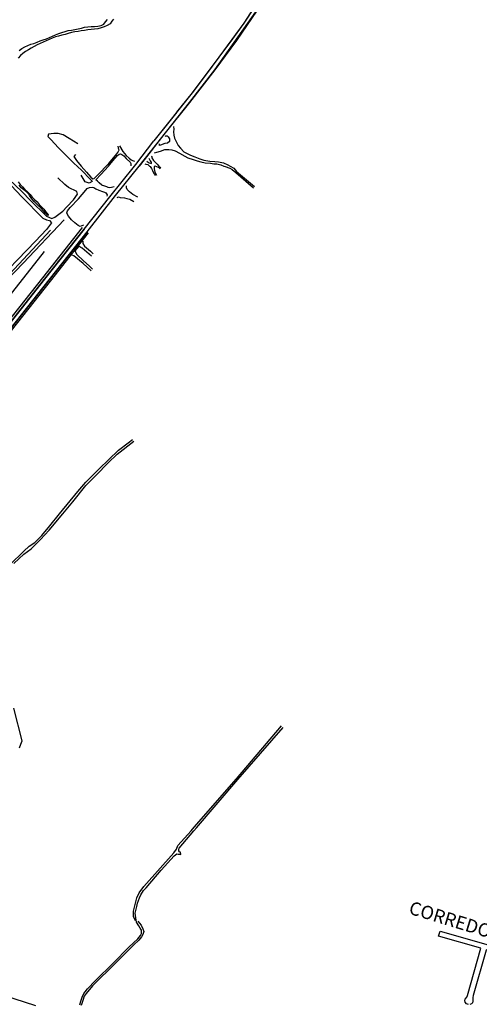
# Model space of a CAD drawing. Units: millimetres. Extents: x -47627 to 1932594, y -18725 to 20311.
# Drawn here: x 14098 to 14789, y 11230 to 12711 of the extents above; entities that cross this region are included whole.
import ezdxf

# ---------------------------------------------------------------- set-up
doc = ezdxf.new("R2010")
doc.units = ezdxf.units.MM
doc.linetypes.add('DASHDOTX2', pattern=[2, 1, -0.5, 0, -0.5])
for name, color, linetype in [('575TEXTORUAS', 253, 'DASHDOTX2'), ('AGUAS', 141, 'Continuous'), ('BRS', 36, 'Continuous'), ('RUAS', 253, 'Continuous')]:
    doc.layers.add(name, color=color, linetype=linetype)
doc.styles.add('ROMAND', font='romand')

msp = doc.modelspace()

# ---------------------------------------------------------------- linework, layer by layer
at = {"layer": 'AGUAS'}
for points in [[(14239, 12712.1), (14236.5, 12709.1), (14233.6, 12705.2), (14229.3, 12702.5), (14224.8, 12700.5), (14220.1, 12698.8), (14215.2, 12697.7), (14210.2, 12697.1), (14205.3, 12696.5), (14200.3, 12695.8), (14195.4, 12695.1), (14190.4, 12694.4), (14185.5, 12693.7), (14180.5, 12693), (14175.6, 12692), (14170.8, 12690.6), (14166, 12689.2), (14161.2, 12687.9), (14156.4, 12686.6), (14151.5, 12685.3), (14146.8, 12683.6), (14142.2, 12681.7), (14137.7, 12679.6), (14133.1, 12677.6), (14128.6, 12675.5), (14124.1, 12673.3), (14119.6, 12671), (14115.2, 12668.6), (14110.9, 12666.1), (14106.6, 12663.5), (14102.6, 12660.6), (14098.8, 12657.3), (14095.5, 12653.6)], [(14096.9, 12665), (14101, 12667.8), (14105.4, 12670.3), (14109.9, 12672.5), (14114.5, 12674.4), (14119.3, 12675.7), (14124, 12677.6), (14128.6, 12679.5), (14133.3, 12681.1), (14138.1, 12682.7), (14142.7, 12684.7), (14147.2, 12686.7), (14151.9, 12688.6), (14156.5, 12690.4), (14161.3, 12692), (14166, 12693.5), (14170.8, 12694.9), (14175.8, 12695.7), (14180.7, 12696.5), (14185.6, 12697.5), (14190.5, 12698.6), (14195.3, 12699.8), (14200.2, 12700.8), (14205.2, 12701.1), (14210.2, 12701.2), (14215.2, 12701.5), (14220.1, 12702.4), (14224.5, 12704.7), (14226.6, 12708.2), (14230, 12711.6)], [(14095.5, 12467.2), (14098.5, 12463.2), (14101.9, 12459.6), (14105.4, 12456), (14109.1, 12452.6), (14113.7, 12448.1), (14116.7, 12444.1), (14120.2, 12440.6), (14123.9, 12437.1), (14127.2, 12433.4), (14130.6, 12429.8), (14134.1, 12426.1), (14137.1, 12422.3), (14140.1, 12419.4), (14140.6, 12418.3), (14140.6, 12416.7)], [(14140, 12416.9), (14139.7, 12416.7), (14139.3, 12417.9), (14136.8, 12420), (14133.5, 12423.8), (14130.1, 12427.5), (14126.5, 12430.9), (14122.9, 12434.4), (14119.4, 12437.9), (14116, 12441.6), (14112.6, 12446.9), (14111.6, 12448.9), (14108.1, 12452.3), (14103.9, 12455.1), (14100.1, 12458.4), (14096.9, 12462.2)], [(14164.5, 12410.1), (14103.2, 12344.8), (14007.4, 12245.8), (14028, 12226.2), (14087.3, 12301.9), (14134.9, 12362.5)]]:
    msp.add_lwpolyline(points, dxfattribs=at)
at = {"layer": 'BRS'}
for points in [[(14277.5, 12491.1), (14353, 12586.5), (14391.3, 12635.9), (14461.4, 12735.2), (14524.5, 12836.4), (14584, 12945.5), (14623, 13026.3)], [(14616.8, 13028.2), (14581.4, 12953.6), (14562.6, 12916.8), (14531.2, 12860.1), (14507.5, 12819.4), (14434.6, 12706.1), (14397.2, 12654.7), (14357, 12601.4), (14299.6, 12528.8)], [(14194.7, 12396.3), (14233.3, 12445), (14270.3, 12491.1), (14272.2, 12493.5), (14299.6, 12528.8)], [(14199.3, 12392.3), (14242.1, 12446.6), (14277.5, 12491.1)], [(13672.2, 11725.9), (13763, 11838.5), (13850.3, 11946.6), (13971.8, 12100.2), (14043.6, 12191.1), (14144.2, 12318.1), (14201.5, 12390.6)], [(14191.7, 12398.7), (14132.2, 12323.1), (14061.3, 12234.1), (13938.5, 12079.1), (13831.9, 11944.8), (13752.5, 11846.2), (13681, 11756.7)], [(13699.1, 11763.5), (13760.8, 11840.2), (13848.1, 11948.4), (13969.6, 12102), (14041.4, 12192.8), (14142, 12319.8), (14199.3, 12392.3)], [(14194.7, 12396.3), (14135.3, 12320.7), (14064.3, 12231.7), (13941.5, 12076.7), (13834.9, 11942.4), (13755.5, 11843.8), (13700.6, 11775.3)]]:
    msp.add_lwpolyline(points, dxfattribs=at)
at = {"layer": 'RUAS'}
for points in [[(14623, 13026.3), (14595.7, 12968.9), (14584, 12945.5), (14567.2, 12913.4), (14546.8, 12875.6), (14524.5, 12836.4), (14500.9, 12796.9), (14461.4, 12735.2), (14423.7, 12680.1), (14391.3, 12635.9), (14353, 12586.5), (14314.7, 12538.7), (14284.9, 12500.5), (14277.5, 12491.1)], [(14616.8, 13028.2), (14593.7, 12978.1), (14581.4, 12953.6), (14562.6, 12916.8), (14531.2, 12860.1), (14507.5, 12819.4), (14486.5, 12785.2), (14467.9, 12755.6), (14450.3, 12729.6), (14434.6, 12706.1), (14413.7, 12677.1), (14397.2, 12654.7), (14378.7, 12629.7), (14357, 12601.4), (14333.8, 12572.4), (14333.9, 12572.4), (14323.9, 12559.5), (14299.6, 12528.8)], [(14035.9, 12596.3), (13997.2, 12555.5), (13998.3, 12551.3), (14006.2, 12544.3), (14055.5, 12496.1), (14060.6, 12491.1), (14101.4, 12452.2), (14113.6, 12439.7), (14138.1, 12415.6), (14146.3, 12412.3), (14150.9, 12414.2), (14162.5, 12423.4), (14168.8, 12429.9), (14178.6, 12440.2), (14184.9, 12448.9), (14183.8, 12452.8), (14171.4, 12459), (14165.9, 12463.3), (14155, 12473.6)], [(14329.1, 12550.7), (14329.4, 12546.5), (14329.2, 12542.7), (14329.4, 12537.8), (14330.8, 12533.1), (14333, 12528.1), (14336.1, 12522.2), (14339.6, 12517.9), (14344.7, 12512.7), (14348.5, 12510.6), (14354.7, 12507.7), (14360.9, 12504.9), (14368.5, 12502.1), (14374.7, 12500.2), (14383.7, 12498.4), (14391.1, 12497.7), (14396.6, 12497.6), (14404.3, 12495.7), (14410.9, 12493.1), (14414.3, 12491.1), (14420, 12487.9), (14423.7, 12483.1), (14450.8, 12460.2)], [(14185, 12524.7), (14172.4, 12532.3), (14163.2, 12537.9), (14155.5, 12540.1), (14149.2, 12540), (14141.2, 12539.2), (14139.9, 12535.6), (14145.3, 12530.6), (14155.6, 12519.2), (14179.9, 12495), (14184, 12491.1), (14191.5, 12484), (14203.4, 12471.9), (14206.1, 12469.1), (14206.7, 12467.8), (14202.1, 12465.2), (14196.2, 12467.6), (14190.3, 12477.6)], [(14316.7, 12535.5), (14317.7, 12536.4), (14319.4, 12536.6), (14321.2, 12535.1), (14322.9, 12531.8), (14323.1, 12528.2), (14320.1, 12525.3), (14316.2, 12524.8), (14309.5, 12522.3), (14308, 12522.1), (14308.1, 12524.4)], [(14181.7, 12508.5), (14179, 12505.5), (14183.4, 12499.2), (14190.4, 12491.1), (14198.4, 12482), (14204.9, 12474.2), (14208, 12472), (14209.7, 12472.3), (14212.2, 12474.9), (14218.9, 12481.5), (14227.9, 12491.1), (14231.6, 12495.1), (14243.8, 12509.7), (14245.6, 12511.5), (14247, 12514.4), (14247.4, 12515.2), (14247, 12515.8), (14246, 12520.8)], [(14248, 12521.5), (14253, 12513), (14258, 12507.1), (14262.6, 12503), (14265.2, 12500.7), (14267.2, 12499.3), (14270.3, 12498.5)], [(14239.7, 12459.9), (14236.1, 12458.8), (14233.5, 12458.1), (14231, 12458.8), (14228.8, 12459.6), (14224.3, 12461.2), (14222.4, 12462), (14221.4, 12462.4), (14217.2, 12465.6), (14214.6, 12468.4), (14212.4, 12470.6), (14220, 12478.5), (14231.1, 12491.1), (14238, 12498.9), (14245, 12506.8), (14247.6, 12509.1), (14249.2, 12509.3), (14251.3, 12508.7), (14254.3, 12506.4), (14258.1, 12502.6), (14263.8, 12496.9), (14265.1, 12495), (14264.7, 12491.3)], [(14295.6, 12505.9), (14296.4, 12505.4), (14296.7, 12503.6), (14299.2, 12499.6), (14304.3, 12493.8), (14307.2, 12491.1), (14310.2, 12488.4)], [(14300.5, 12510.9), (14303.8, 12511.9), (14309.6, 12513.5), (14316.1, 12515.8), (14322, 12516), (14326.6, 12515.7), (14331.4, 12513.9), (14337.9, 12510.6), (14345.9, 12506.1), (14350.6, 12503.5), (14358.5, 12500.9), (14364.7, 12498.8), (14370, 12497.5), (14376.5, 12496), (14384.6, 12495.3), (14389.5, 12494.5), (14394.4, 12494.5), (14400.2, 12493.1), (14404.7, 12491.1), (14406.5, 12490.3), (14413.7, 12488), (14417.4, 12486.1), (14422.7, 12481.3), (14449.3, 12458.4)], [(14286, 12494.5), (14287.7, 12494.1), (14290.4, 12493.4), (14293.1, 12491.1), (14294.2, 12490.3), (14295.9, 12487.5), (14297.4, 12484.2), (14299.7, 12479.9), (14300.9, 12478.2), (14301.1, 12476.9)], [(14289, 12498.2), (14291.6, 12496.2), (14292.6, 12495.9), (14295.8, 12495), (14296, 12495.7), (14296, 12496.7), (14294, 12499.5), (14292.7, 12502.5)], [(14309.2, 12486.8), (14308.1, 12487.7), (14306.4, 12488.9), (14301.5, 12491.1), (14300.1, 12490.1), (14299.9, 12486.8), (14301.2, 12481.7), (14303.7, 12477.2)], [(14076.9, 12470.5), (14101.2, 12445), (14132.7, 12412.8), (14138.1, 12410.4), (14142.6, 12409.2), (14145.4, 12405.7), (14138.2, 12395.6), (14121.4, 12378.3), (14054.3, 12308.8)], [(14194, 12402), (14188.6, 12400), (14185.5, 12401.7), (14180.7, 12405.9), (14175.9, 12410.2), (14171, 12415.8), (14169, 12419.2), (14168.8, 12420.6), (14169.9, 12423.5), (14173.8, 12428.7), (14186.2, 12441.6), (14197.1, 12455), (14199.5, 12457.2), (14203, 12458.9), (14207.4, 12459.1), (14209.3, 12458.8), (14212.4, 12457), (14217, 12454.6), (14222.1, 12452.6), (14225.4, 12451.9), (14227.5, 12450.8), (14229.2, 12448), (14229, 12446)], [(14275.2, 12444.4), (14267.9, 12448.3), (14262.8, 12452.1), (14259.4, 12455.9), (14258.3, 12458.1), (14258.5, 12461.4)], [(14244.3, 12443.6), (14246.4, 12444.9), (14249, 12444), (14255.3, 12443.1), (14259, 12442.4), (14263.2, 12441.2), (14269.3, 12437.6)], [(14199.3, 12392.3), (14142, 12319.8), (14041.4, 12192.8), (13969.6, 12102), (13922.9, 12042.6), (13848.1, 11948.4), (13760.8, 11840.2), (13710.8, 11778.2), (13699.1, 11763.5)], [(13700.6, 11775.3), (13713.4, 11791.5), (13755.5, 11843.8), (13834.9, 11942.4), (13941.5, 12076.7), (13994.5, 12143.4), (14064.3, 12231.7), (14135.3, 12320.7), (14194.7, 12396.3)], [(14043.8, 12214.6), (14037.5, 12213.7), (14032.8, 12215.9), (14018.6, 12229.9), (14002.7, 12245), (14002.3, 12247.1), (14004.9, 12250.1), (14012.7, 12257.1), (14050.8, 12295.5), (14082.8, 12328.7), (14143.9, 12394.8)], [(14205.9, 12355.7), (14191.5, 12367.6), (14189.9, 12368.7), (14186.5, 12370.4), (14180.8, 12363.5), (14183.9, 12358.1), (14193.6, 12348.4), (14202.1, 12340.8), (14207.4, 12335.8)], [(14192.6, 12378.1), (14192.9, 12374.5), (14195.3, 12370.5), (14204.1, 12363.1), (14208.4, 12359)], [(14205.1, 12333.4), (14193.2, 12344.5), (14179.2, 12356.2), (14176.7, 12357.2)], [(14013.7, 11997.4), (14022, 11962.7), (14041.9, 11878.6), (14047.4, 11857.7), (14063.4, 11872.1), (14083.5, 11891.6), (14104.1, 11911.5), (14112.3, 11919), (14120.6, 11924.9), (14131.1, 11935.4), (14143, 11949.9), (14157.9, 11967.6), (14185.3, 12001.6), (14197.2, 12015.4), (14217.5, 12035.7), (14246.2, 12063.8), (14261, 12074.9), (14267.5, 12079.9)], [(14089.1, 11892.9), (14104.2, 11907.4), (14114.9, 11915.3), (14129.2, 11929.4), (14142, 11943.4), (14162.6, 11967.8), (14177.6, 11986), (14197.2, 12010.3), (14212.8, 12026.1), (14231, 12044.6), (14244.2, 12057.5), (14269.5, 12077.1)], [(14097.5, 11615.6), (14099.4, 11621.2), (14101.4, 11626.3), (14088.8, 11675.6)], [(14188.3, 11229.1), (14189.9, 11234.5), (14191.5, 11240.5), (14194.1, 11246.1), (14196.4, 11248.6), (14199.8, 11253.1), (14211.7, 11265.8), (14238.5, 11292), (14262.1, 11315.7), (14275.3, 11328.4), (14279.4, 11333.3), (14280.9, 11336.7), (14280.9, 11338.6), (14280.8, 11341.3), (14279.1, 11344.5), (14277.1, 11348.2), (14273.6, 11353.4), (14272.2, 11360.2), (14271.4, 11367.1), (14274, 11377.2), (14275, 11382.1), (14277.9, 11390), (14280, 11394.4), (14283.8, 11400.9), (14288.1, 11405.3), (14310.7, 11431.6), (14330.3, 11453.4), (14334.1, 11456.5), (14336.2, 11456), (14338.7, 11455.7), (14340.3, 11455.3), (14339.8, 11458.6), (14338, 11459.3), (14336.9, 11460.6), (14337, 11462.7), (14337.7, 11464.9), (14359.8, 11491.1), (14363.5, 11495.5), (14425.8, 11567.9), (14493.8, 11646.6)], [(14271.8, 11355.3), (14268.9, 11362), (14268.9, 11370.2), (14270.8, 11378.1), (14274.1, 11389.9), (14277.6, 11397.8), (14284.5, 11407.4), (14329.4, 11457.9), (14333.4, 11463.1), (14335.6, 11468.9), (14355.5, 11491.1), (14360.2, 11496.5), (14423.8, 11569.3), (14491.4, 11648.7)], [(14275.6, 11354.9), (14280.6, 11348.8), (14283.1, 11343.4), (14284.4, 11339.3), (14283.1, 11335), (14281.1, 11331.4), (14277.1, 11326.4), (14269.5, 11319.2), (14242.5, 11292.2), (14207.1, 11257.6), (14197.6, 11246.4), (14194.9, 11242.4), (14192.7, 11235.4), (14190.3, 11228)], [(13860.8, 11343.1), (13858.1, 11334.4), (13855.7, 11326.3), (13854.5, 11320.3), (13856.5, 11318), (13860.1, 11316.5), (13871.4, 11313), (13912.2, 11299.8), (14017.2, 11263.3), (14089, 11238.5), (14121.6, 11227.9)], [(14772.4, 11229.4), (14769.5, 11230.5), (14767.4, 11233.3), (14767.1, 11235.4), (14767.5, 11237.8), (14769.9, 11240.8), (14771.3, 11243.1), (14791.2, 11314.5), (14727.7, 11332.4), (14730.2, 11340.1), (14812.6, 11316.6)], [(14858.3, 11212.6), (14879.5, 11286), (14879.7, 11288.1), (14879.4, 11289.6), (14800.1, 11312.1), (14799.1, 11311.6), (14779.6, 11243.4), (14779.1, 11240.2), (14779.1, 11234.8), (14778.6, 11232.3), (14777, 11230.5), (14774.7, 11229.4)]]:
    msp.add_lwpolyline(points, dxfattribs=at)
msp.add_lwpolyline([(14301.5, 12491.1), (14301.5, 12491.2)], close=True, dxfattribs=at)

# ---------------------------------------------------------------- texts
at = {"layer": '575TEXTORUAS', "style": 'ROMAND'}
msp.add_text('CORREDOR DA OLARIA', height=20, rotation=343, dxfattribs=at).set_placement((14681.4, 11366.6))

doc.saveas('drawing.dxf')
